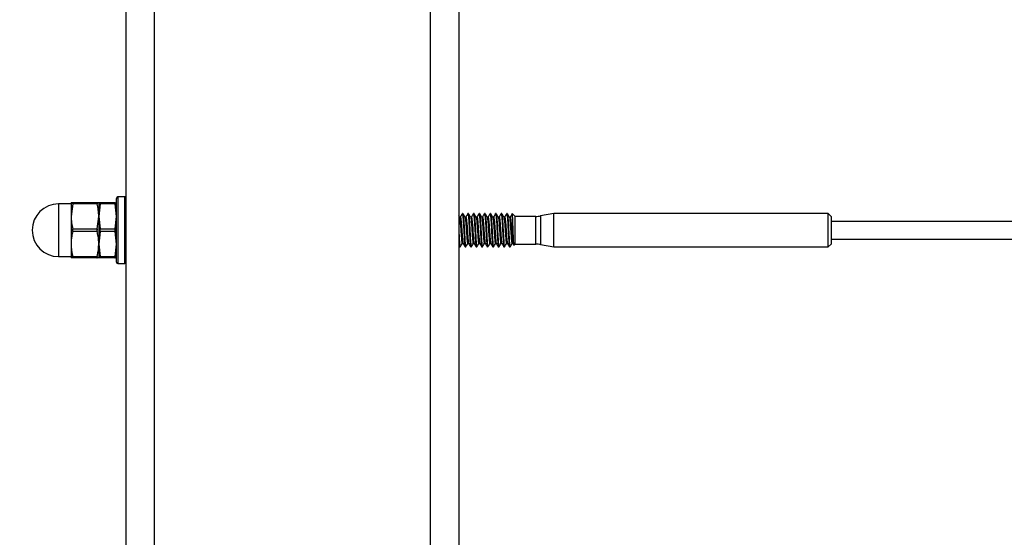
# Model space of a CAD drawing. Units: inches. Extents: x 0.1 to 33.9, y 0.1 to 21.9.
# Drawn here: x 10.7 to 11.3, y 11.2 to 11.5 of the extents above; entities that cross this region are included whole.
import ezdxf

# ---------------------------------------------------------------- set-up
doc = ezdxf.new("R2010")
doc.units = ezdxf.units.IN
doc.header["$MEASUREMENT"] = 0
doc.styles.add('SLDTEXTSTYLE0', font='TXT', dxfattribs={"width": 0.605})
doc.dimstyles.new('SLDDIMSTYLE3', dxfattribs={"dimtxt": 0.182007, "dimasz": 0.26, "dimexe": 0, "dimexo": 0.0625, "dimgap": 0.045502, "dimtad": 0, "dimtih": 1, "dimtoh": 1, "dimdec": 0, "dimlfac": 12, "dimrnd": 1e-09, "dimzin": 12, "dimdsep": 46, "dimtxsty": 'SLDTEXTSTYLE0', "dimsah": 1, "dimcen": 0.09, "dimadec": 0, "dimazin": 3, "dimtfac": 1, "dimtdec": 0, "dimtofl": 0, "dimtmove": 0, "dimatfit": 3, "dimfxl": 0, "dimfrac": 2, "dimtolj": 1, "dimtzin": 12, "dimarcsym": 0})

# ---------------------------------------------------------------- blocks, each defined once
blk = doc.blocks.new('_D_3')
at = {"color": 7, "linetype": 'Continuous', "lineweight": 18}
for p, q in [((10.73778, 13.60979), (10.0263, 13.60979)), ((10.0763, 13.60979), (10.0763, 12.16621)), ((9.62491, 12.12454), (9.56241, 12.12454)), ((9.56241, 12.12454), (9.56241, 11.84503)), ((10.52769, 12.12454), (10.59019, 12.12454)), ((10.59019, 12.12454), (10.59019, 11.84503)), ((9.56241, 11.84503), (9.62491, 11.84503)), ((10.59019, 11.84503), (10.52769, 11.84503)), ((10.0763, 10.10979), (10.0763, 11.55336)), ((10.55852, 10.10979), (10.0263, 10.10979))]:
    blk.add_line(p, q, dxfattribs=at)
for points in [[(10.0763, 13.60979), (10.0363, 13.34979), (10.1163, 13.34979)], [(10.0763, 10.10979), (10.1163, 10.36979), (10.0363, 10.36979)]]:
    blk.add_solid(points, dxfattribs=at)
at = {"color": 7, "linetype": 'Continuous', "lineweight": 18, "char_height": 0.1875, "attachment_point": 1, "style": 'SLDTEXTSTYLE0'}
for s, insert in [('1066.80', (9.62491, 12.08673)), ('42', (9.93741, 11.79506))]:
    blk.add_mtext(s, dxfattribs=dict(at, insert=insert))

msp = doc.modelspace()

# ---------------------------------------------------------------- linework, layer by layer
at = {"color": 7, "linetype": 'Continuous', "lineweight": 25}
for p, q in [((10.80176, 10.143782), (10.80176, 13.421137)), ((10.99861, 13.416216), (10.99861, 10.143782)), ((10.769197, 11.409407), (10.761856, 11.409407)), ((10.769197, 11.410186), (10.769197, 11.401984)), ((10.770165, 11.409353), (10.769197, 11.401984)), ((10.770165, 11.410186), (10.784634, 11.410186)), ((10.784634, 11.409353), (10.770165, 11.409353)), ((10.784634, 11.410186), (10.785601, 11.410186)), ((10.785601, 11.410186), (10.785601, 11.401984)), ((10.785601, 11.410186), (10.786357, 11.410186)), ((10.786357, 11.409353), (10.785601, 11.401984)), ((10.786357, 11.410186), (10.795263, 11.410186)), ((10.795263, 11.409353), (10.786357, 11.409353)), ((10.796018, 11.401984), (10.795263, 11.409353)), ((10.796018, 11.374917), (10.796018, 11.412647)), ((10.800939, 11.413467), (10.796838, 11.413467)), ((10.769197, 11.401984), (10.769197, 11.38558)), ((10.784634, 11.394615), (10.785601, 11.401984)), ((10.785601, 11.401984), (10.785601, 11.38558)), ((10.785601, 11.401984), (10.786357, 11.394615)), ((10.795263, 11.394615), (10.796018, 11.401984)), ((10.999065, 11.401494), (10.99861, 11.402277)), ((11.001083, 11.403624), (11.000757, 11.403624)), ((11.004364, 11.403624), (11.004037, 11.403624)), ((11.007645, 11.403624), (11.007318, 11.403624)), ((11.010926, 11.403624), (11.010599, 11.403624)), ((11.014207, 11.403624), (11.01388, 11.403624)), ((11.017487, 11.403624), (11.017161, 11.403624)), ((11.020768, 11.403624), (11.020442, 11.403624)), ((11.024049, 11.403624), (11.023723, 11.403624)), ((11.02733, 11.403624), (11.027003, 11.403624)), ((11.03024, 11.403473), (11.030284, 11.403624)), ((11.031925, 11.401984), (11.030284, 11.403624)), ((11.044152, 11.401984), (11.031925, 11.401984)), ((11.031925, 11.38558), (11.031925, 11.401984)), ((11.05489, 11.403624), (11.047001, 11.402233)), ((11.217292, 11.403624), (11.05489, 11.403624)), ((11.05489, 11.383939), (11.05489, 11.403624)), ((11.218932, 11.401984), (11.217292, 11.403624)), ((11.217292, 11.383939), (11.217292, 11.403624)), ((11.218932, 11.401984), (11.218932, 11.38558)), ((10.999566, 11.401563), (10.999025, 11.401563)), ((11.002847, 11.401563), (11.002306, 11.401563)), ((11.006128, 11.401563), (11.005587, 11.401563)), ((11.009409, 11.401563), (11.008868, 11.401563)), ((11.012689, 11.401563), (11.012148, 11.401563)), ((11.01597, 11.401563), (11.015429, 11.401563)), ((11.019251, 11.401563), (11.01871, 11.401563)), ((11.022532, 11.401563), (11.021991, 11.401563)), ((11.025813, 11.401563), (11.025272, 11.401563)), ((11.029094, 11.401563), (11.028553, 11.401563)), ((15.585659, 11.39899), (11.218932, 11.39899)), ((10.770165, 11.394615), (10.784634, 11.394615)), ((10.784634, 11.392949), (10.770165, 11.392949)), ((10.786357, 11.392949), (10.785601, 11.38558)), ((10.786357, 11.394615), (10.795263, 11.394615)), ((10.795263, 11.392949), (10.786357, 11.392949)), ((10.796018, 11.38558), (10.795263, 11.392949)), ((10.769197, 11.38558), (10.769197, 11.377378)), ((10.785601, 11.38558), (10.785601, 11.377378)), ((10.785601, 11.38558), (10.786357, 11.378211)), ((10.795263, 11.378211), (10.796018, 11.38558)), ((10.99861, 11.384767), (10.999059, 11.383994)), ((11.000632, 11.386001), (11.001174, 11.386001)), ((11.003913, 11.386001), (11.004455, 11.386001)), ((11.007194, 11.386001), (11.007736, 11.386001)), ((11.010475, 11.386001), (11.011017, 11.386001)), ((11.013756, 11.386001), (11.014298, 11.386001)), ((11.017037, 11.386001), (11.017579, 11.386001)), ((11.020317, 11.386001), (11.020859, 11.386001)), ((11.023598, 11.386001), (11.02414, 11.386001)), ((11.026879, 11.386001), (11.027421, 11.386001)), ((11.03016, 11.386001), (11.030702, 11.386001)), ((11.031372, 11.385028), (11.031925, 11.38558)), ((11.031925, 11.38558), (11.044152, 11.38558)), ((11.047001, 11.385331), (11.05489, 11.383939)), ((11.217292, 11.383939), (11.218932, 11.38558)), ((11.218932, 11.388574), (15.585659, 11.388574)), ((10.999116, 11.383939), (10.999442, 11.383939)), ((11.002397, 11.383939), (11.002723, 11.383939)), ((11.005677, 11.383939), (11.006004, 11.383939)), ((11.008958, 11.383939), (11.009285, 11.383939)), ((11.012239, 11.383939), (11.012566, 11.383939)), ((11.01552, 11.383939), (11.015847, 11.383939)), ((11.018801, 11.383939), (11.019128, 11.383939)), ((11.022082, 11.383939), (11.022408, 11.383939)), ((11.025362, 11.383939), (11.025689, 11.383939)), ((11.028643, 11.383939), (11.02897, 11.383939)), ((11.05489, 11.383939), (11.217292, 11.383939)), ((10.761856, 11.378157), (10.769197, 11.378157)), ((10.770165, 11.377378), (10.769197, 11.377378)), ((10.770165, 11.378211), (10.784634, 11.378211)), ((10.784634, 11.377378), (10.770165, 11.377378)), ((10.786357, 11.377378), (10.785601, 11.377378)), ((10.786357, 11.378211), (10.795263, 11.378211)), ((10.795263, 11.377378), (10.786357, 11.377378)), ((10.796018, 11.377378), (10.795263, 11.377378)), ((10.796838, 11.374097), (10.800939, 11.374097))]:
    msp.add_line(p, q, dxfattribs=at)
at = {"color": 8, "linetype": 'Continuous', "lineweight": 25}
for p, q in [((10.818426, 13.421137), (10.818426, 10.143782)), ((10.981943, 10.143782), (10.981943, 13.421137)), ((10.761856, 11.409407), (10.761856, 11.378157)), ((10.796838, 11.413467), (10.796838, 11.374097)), ((10.800939, 11.393782), (10.800939, 11.413467)), ((11.044152, 11.38558), (11.044152, 11.401984)), ((11.047001, 11.402233), (11.047001, 11.393782)), ((10.800939, 11.374097), (10.800939, 11.393782)), ((11.047001, 11.393782), (11.047001, 11.385331))]:
    msp.add_line(p, q, dxfattribs=at)
at = {"color": 7, "linetype": 'Continuous', "lineweight": 25}
for centre, radius, start, end in [((10.761856, 11.393782), 0.015625, 90, 270), ((10.796838, 11.412647), 0.00082, 90, 180), ((10.800939, 11.412647), 0.00082, 0, 90), ((11.044152, 11.418388), 0.016404, 270, 280), ((11.044152, 11.369176), 0.016404, 80, 90), ((10.796838, 11.374917), 0.00082, 180, 270), ((10.800939, 11.374917), 0.00082, 270, 0)]:
    msp.add_arc(centre, radius, start, end, dxfattribs=at)
for points, knots in [([(10.769197, 11.410186), (10.769247, 11.410186), (10.769345, 11.410186), (10.769897, 11.410186), (10.770165, 11.410186)], [0, 0, 0, 0, 0.5147945, 1, 1, 1, 1]), ([(10.770165, 11.409353), (10.770196, 11.409496), (10.770259, 11.409781), (10.770267, 11.410066), (10.770223, 11.410177), (10.770177, 11.410184), (10.770165, 11.410186)], [0, 0, 0, 0, 0.300636, 0.6016207, 0.8964402, 1, 1, 1, 1]), ([(10.784634, 11.410186), (10.784602, 11.410171), (10.784539, 11.410139), (10.784531, 11.409887), (10.784575, 11.409597), (10.784622, 11.409403), (10.784634, 11.409353)], [0, 0, 0, 0, 0.300631, 0.6016247, 0.8964465, 1, 1, 1, 1]), ([(10.785601, 11.401984), (10.785551, 11.40326), (10.785453, 11.405739), (10.784901, 11.408172), (10.784634, 11.409353)], [0, 0, 0, 0, 0.5147911, 1, 1, 1, 1]), ([(10.786357, 11.409353), (10.786382, 11.409499), (10.786432, 11.409792), (10.786436, 11.410079), (10.786399, 11.41018), (10.786364, 11.410185), (10.786357, 11.410186)], [0, 0, 0, 0, 0.308348, 0.6168959, 0.9215336, 1, 1, 1, 1]), ([(10.795263, 11.410186), (10.795238, 11.41017), (10.795188, 11.410136), (10.795184, 11.409872), (10.79522, 11.409579), (10.795255, 11.409391), (10.795263, 11.409353)], [0, 0, 0, 0, 0.3083309, 0.616882, 0.9215273, 1, 1, 1, 1]), ([(10.769197, 11.401984), (10.769247, 11.400708), (10.769345, 11.398229), (10.769897, 11.395796), (10.770165, 11.394615)], [0, 0, 0, 0, 0.5147911, 1, 1, 1, 1]), ([(10.80176, 11.402277), (10.801711, 11.402362), (10.801461, 11.402792), (10.801211, 11.403222), (10.80101, 11.403569)], [0, 0, 0, 0, 0.1958275, 1, 1, 1, 1]), ([(11.000713, 11.403593), (11.000512, 11.403248), (11.000112, 11.402558), (10.999711, 11.401868), (10.999511, 11.401523)], [0, 0, 0, 0, 0.5001827, 1, 1, 1, 1]), ([(11.000713, 11.403473), (11.000727, 11.403532), (11.000812, 11.403869), (11.00097, 11.403043), (11.001152, 11.40098), (11.001387, 11.397549), (11.001601, 11.393206), (11.001846, 11.388727), (11.002093, 11.385414), (11.002263, 11.383889), (11.002371, 11.384056), (11.002397, 11.384096)], [0, 0, 0, 0, 0.0254739, 0.1477373, 0.2661201, 0.3894012, 0.5301996, 0.673112, 0.8162601, 0.9568413, 1, 1, 1, 1]), ([(11.001083, 11.40339), (11.001125, 11.403432), (11.001244, 11.403552), (11.001425, 11.401675), (11.001696, 11.397938), (11.00193, 11.393126), (11.002168, 11.38883), (11.002396, 11.385734), (11.002581, 11.383883), (11.002719, 11.384143), (11.002782, 11.384261)], [0, 0, 0, 0, 0.0697658, 0.1995064, 0.3568028, 0.510463, 0.6396229, 0.7691703, 0.8949873, 1, 1, 1, 1]), ([(11.002346, 11.401494), (11.002146, 11.401839), (11.001743, 11.40253), (11.001342, 11.403222), (11.001141, 11.403569)], [0, 0, 0, 0, 0.4997025, 1, 1, 1, 1]), ([(11.003994, 11.403593), (11.003793, 11.403248), (11.003393, 11.402558), (11.002992, 11.401868), (11.002792, 11.401523)], [0, 0, 0, 0, 0.5001827, 1, 1, 1, 1]), ([(11.003994, 11.403473), (11.004008, 11.403532), (11.004092, 11.403869), (11.004251, 11.403043), (11.004433, 11.40098), (11.004668, 11.397549), (11.004882, 11.393206), (11.005127, 11.388727), (11.005374, 11.385414), (11.005544, 11.383889), (11.005652, 11.384056), (11.005677, 11.384096)], [0, 0, 0, 0, 0.0254735, 0.147737, 0.2661199, 0.389401, 0.5301995, 0.6731119, 0.8162604, 0.9568413, 1, 1, 1, 1]), ([(11.004364, 11.40339), (11.004406, 11.403432), (11.004525, 11.403552), (11.004706, 11.401675), (11.004977, 11.397938), (11.005211, 11.393126), (11.005449, 11.38883), (11.005677, 11.385734), (11.005861, 11.383883), (11.006, 11.384143), (11.006063, 11.384261)], [0, 0, 0, 0, 0.0697661, 0.1995064, 0.3568028, 0.510463, 0.6396229, 0.7691703, 0.8949873, 1, 1, 1, 1]), ([(11.005627, 11.401494), (11.005426, 11.401839), (11.005024, 11.40253), (11.004623, 11.403222), (11.004422, 11.403569)], [0, 0, 0, 0, 0.4997025, 1, 1, 1, 1]), ([(11.007274, 11.403593), (11.007074, 11.403248), (11.006674, 11.402558), (11.006273, 11.401868), (11.006072, 11.401523)], [0, 0, 0, 0, 0.5001827, 1, 1, 1, 1]), ([(11.007275, 11.403473), (11.007289, 11.403532), (11.007374, 11.403869), (11.007531, 11.403043), (11.007714, 11.40098), (11.007949, 11.397549), (11.008163, 11.393206), (11.008408, 11.388727), (11.008655, 11.385414), (11.008825, 11.383889), (11.008933, 11.384056), (11.008958, 11.384096)], [0, 0, 0, 0, 0.0254739, 0.147737, 0.2661199, 0.3894013, 0.5301995, 0.6731119, 0.8162604, 0.9568417, 1, 1, 1, 1]), ([(11.007645, 11.40339), (11.007686, 11.403432), (11.007806, 11.403552), (11.007987, 11.401675), (11.008258, 11.397938), (11.008492, 11.393126), (11.00873, 11.38883), (11.008957, 11.385734), (11.009142, 11.383883), (11.009281, 11.384143), (11.009344, 11.384261)], [0, 0, 0, 0, 0.0697661, 0.1995067, 0.3568028, 0.5104633, 0.6396229, 0.7691703, 0.8949873, 1, 1, 1, 1]), ([(11.008908, 11.401494), (11.008707, 11.401839), (11.008305, 11.40253), (11.007904, 11.403222), (11.007703, 11.403569)], [0, 0, 0, 0, 0.499723, 1, 1, 1, 1]), ([(11.010555, 11.403593), (11.010355, 11.403248), (11.009955, 11.402558), (11.009554, 11.401868), (11.009353, 11.401523)], [0, 0, 0, 0, 0.5001827, 1, 1, 1, 1]), ([(11.010555, 11.403473), (11.01057, 11.403532), (11.010654, 11.403869), (11.010812, 11.403043), (11.010995, 11.40098), (11.01123, 11.397549), (11.011443, 11.393206), (11.011689, 11.388727), (11.011935, 11.385414), (11.012106, 11.383889), (11.012214, 11.384056), (11.012239, 11.384096)], [0, 0, 0, 0, 0.0254739, 0.147737, 0.2661199, 0.3894013, 0.5301995, 0.6731123, 0.8162604, 0.9568417, 1, 1, 1, 1]), ([(11.010926, 11.40339), (11.010967, 11.403432), (11.011087, 11.403552), (11.011268, 11.401675), (11.011538, 11.397938), (11.011773, 11.393126), (11.01201, 11.38883), (11.012238, 11.385734), (11.012423, 11.383883), (11.012562, 11.384143), (11.012625, 11.384261)], [0, 0, 0, 0, 0.0697658, 0.1995064, 0.3568025, 0.510463, 0.6396225, 0.76917, 0.8949873, 1, 1, 1, 1]), ([(11.012189, 11.401494), (11.011988, 11.401839), (11.011586, 11.40253), (11.011185, 11.403222), (11.010984, 11.403569)], [0, 0, 0, 0, 0.499682, 1, 1, 1, 1]), ([(11.013836, 11.403593), (11.013636, 11.403248), (11.013235, 11.402558), (11.012835, 11.401868), (11.012634, 11.401523)], [0, 0, 0, 0, 0.5001827, 1, 1, 1, 1]), ([(11.013836, 11.403473), (11.013851, 11.403532), (11.013935, 11.403869), (11.014093, 11.403043), (11.014275, 11.40098), (11.01451, 11.397549), (11.014724, 11.393206), (11.014969, 11.388727), (11.015216, 11.385414), (11.015387, 11.383889), (11.015495, 11.384056), (11.01552, 11.384096)], [0, 0, 0, 0, 0.0254739, 0.1477369, 0.2661198, 0.3894012, 0.5301996, 0.673112, 0.8162601, 0.9568413, 1, 1, 1, 1]), ([(11.014207, 11.40339), (11.014248, 11.403432), (11.014367, 11.403552), (11.014548, 11.401675), (11.01482, 11.397938), (11.015053, 11.393126), (11.015292, 11.38883), (11.015519, 11.385734), (11.015704, 11.383883), (11.015843, 11.384143), (11.015906, 11.384261)], [0, 0, 0, 0, 0.0697658, 0.1995064, 0.3568028, 0.510463, 0.6396229, 0.76917, 0.8949873, 1, 1, 1, 1]), ([(11.01547, 11.401494), (11.015269, 11.401839), (11.014867, 11.40253), (11.014466, 11.403222), (11.014265, 11.403569)], [0, 0, 0, 0, 0.4997025, 1, 1, 1, 1]), ([(11.017117, 11.403593), (11.016917, 11.403248), (11.016516, 11.402558), (11.016115, 11.401868), (11.015915, 11.401523)], [0, 0, 0, 0, 0.5001827, 1, 1, 1, 1]), ([(11.017117, 11.403473), (11.017132, 11.403532), (11.017216, 11.403869), (11.017374, 11.403043), (11.017556, 11.40098), (11.017791, 11.397549), (11.018005, 11.393206), (11.01825, 11.388727), (11.018497, 11.385414), (11.018667, 11.383889), (11.018775, 11.384056), (11.018801, 11.384096)], [0, 0, 0, 0, 0.0254735, 0.147737, 0.2661199, 0.389401, 0.5301995, 0.6731119, 0.81626, 0.9568413, 1, 1, 1, 1]), ([(11.017487, 11.40339), (11.017529, 11.403432), (11.017648, 11.403552), (11.017829, 11.401675), (11.0181, 11.397938), (11.018334, 11.393126), (11.018572, 11.38883), (11.0188, 11.385734), (11.018985, 11.383883), (11.019123, 11.384143), (11.019186, 11.384261)], [0, 0, 0, 0, 0.0697661, 0.1995064, 0.3568028, 0.510463, 0.6396229, 0.7691703, 0.8949873, 1, 1, 1, 1]), ([(11.018751, 11.401494), (11.01855, 11.401839), (11.018148, 11.40253), (11.017746, 11.403222), (11.017546, 11.403569)], [0, 0, 0, 0, 0.4997025, 1, 1, 1, 1]), ([(11.020398, 11.403593), (11.020197, 11.403248), (11.019797, 11.402558), (11.019396, 11.401868), (11.019196, 11.401523)], [0, 0, 0, 0, 0.5001827, 1, 1, 1, 1]), ([(11.020398, 11.403473), (11.020412, 11.403532), (11.020497, 11.403869), (11.020655, 11.403043), (11.020837, 11.40098), (11.021072, 11.397549), (11.021286, 11.393206), (11.021531, 11.388727), (11.021778, 11.385414), (11.021949, 11.383889), (11.022056, 11.384056), (11.022082, 11.384096)], [0, 0, 0, 0, 0.02547354, 0.14773699, 0.26611988, 0.38940101, 0.53019948, 0.67311192, 0.81626039, 0.95684166, 1, 1, 1, 1]), ([(11.020768, 11.40339), (11.02081, 11.403432), (11.020929, 11.403552), (11.02111, 11.401675), (11.021381, 11.397938), (11.021615, 11.393126), (11.021853, 11.38883), (11.022081, 11.385734), (11.022266, 11.383883), (11.022404, 11.384143), (11.022467, 11.384261)], [0, 0, 0, 0, 0.0697661, 0.1995064, 0.3568028, 0.510463, 0.6396229, 0.7691703, 0.8949873, 1, 1, 1, 1]), ([(11.022031, 11.401494), (11.02183, 11.401839), (11.021428, 11.40253), (11.021027, 11.403222), (11.020827, 11.403569)], [0, 0, 0, 0, 0.499723, 1, 1, 1, 1]), ([(11.023679, 11.403593), (11.023478, 11.403248), (11.023078, 11.402558), (11.022677, 11.401868), (11.022477, 11.401523)], [0, 0, 0, 0, 0.5001827, 1, 1, 1, 1]), ([(11.023679, 11.403473), (11.023693, 11.403532), (11.023778, 11.403869), (11.023936, 11.403043), (11.024118, 11.40098), (11.024353, 11.397549), (11.024567, 11.393206), (11.024812, 11.388727), (11.025059, 11.385414), (11.025229, 11.383889), (11.025337, 11.384056), (11.025362, 11.384096)], [0, 0, 0, 0, 0.0254739, 0.147737, 0.2661199, 0.3894013, 0.5301995, 0.6731119, 0.8162604, 0.9568417, 1, 1, 1, 1]), ([(11.024049, 11.40339), (11.024091, 11.403432), (11.02421, 11.403552), (11.024391, 11.401675), (11.024662, 11.397938), (11.024896, 11.393126), (11.025134, 11.38883), (11.025361, 11.385734), (11.025547, 11.383883), (11.025685, 11.384143), (11.025748, 11.384261)], [0, 0, 0, 0, 0.0697658, 0.1995065, 0.3568026, 0.5104632, 0.6396228, 0.7691702, 0.8949876, 1, 1, 1, 1]), ([(11.025312, 11.401494), (11.025111, 11.401839), (11.024709, 11.40253), (11.024308, 11.403222), (11.024107, 11.403569)], [0, 0, 0, 0, 0.499682, 1, 1, 1, 1]), ([(11.02696, 11.403593), (11.026759, 11.403248), (11.026359, 11.402558), (11.025958, 11.401868), (11.025758, 11.401523)], [0, 0, 0, 0, 0.5001827, 1, 1, 1, 1]), ([(11.02696, 11.403473), (11.026974, 11.403532), (11.027059, 11.403869), (11.027216, 11.403043), (11.027399, 11.40098), (11.027634, 11.397549), (11.027848, 11.393206), (11.028093, 11.388727), (11.02834, 11.385414), (11.02851, 11.383889), (11.028618, 11.384056), (11.028643, 11.384096)], [0, 0, 0, 0, 0.02547387, 0.14773694, 0.26611978, 0.38940121, 0.53019931, 0.67311203, 0.81626011, 0.95684133, 1, 1, 1, 1]), ([(11.02733, 11.40339), (11.027372, 11.403432), (11.027491, 11.403552), (11.027672, 11.401675), (11.027943, 11.397938), (11.028177, 11.393126), (11.028415, 11.38883), (11.028642, 11.385734), (11.028827, 11.383883), (11.028966, 11.384143), (11.029029, 11.384261)], [0, 0, 0, 0, 0.0697658, 0.1995064, 0.3568025, 0.510463, 0.6396225, 0.76917, 0.8949873, 1, 1, 1, 1]), ([(11.028593, 11.401494), (11.028392, 11.401839), (11.02799, 11.40253), (11.027589, 11.403222), (11.027388, 11.403569)], [0, 0, 0, 0, 0.499682, 1, 1, 1, 1]), ([(11.03024, 11.403593), (11.03004, 11.403248), (11.02964, 11.402558), (11.029239, 11.401868), (11.029038, 11.401523)], [0, 0, 0, 0, 0.5001827, 1, 1, 1, 1]), ([(11.031324, 11.385076), (11.031314, 11.385037), (11.031265, 11.384851), (11.03118, 11.385516), (11.03108, 11.387055), (11.030962, 11.389446), (11.030848, 11.392368), (11.030749, 11.395518), (11.030633, 11.398552), (11.030517, 11.401132), (11.030418, 11.40293), (11.030336, 11.403547), (11.030291, 11.403614), (11.030284, 11.403624)], [0, 0, 0, 0, 0.0268778, 0.1281879, 0.2294428, 0.3334435, 0.4387369, 0.5439943, 0.6513728, 0.7606513, 0.8699106, 0.9806842, 1, 1, 1, 1]), ([(10.999065, 11.401376), (10.999082, 11.40138), (10.999165, 11.401399), (10.999295, 11.400332), (10.999488, 11.398387), (10.999705, 11.395582), (10.999897, 11.392319), (11.00013, 11.389248), (11.000339, 11.38711), (11.000494, 11.386026), (11.000598, 11.386119), (11.000633, 11.38615)], [0, 0, 0, 0, 0.0314998, 0.1510794, 0.2730322, 0.3970723, 0.5373097, 0.682751, 0.8107883, 0.9370309, 1, 1, 1, 1]), ([(10.999565, 11.401485), (10.999637, 11.4014), (10.999788, 11.401221), (11.000002, 11.399052), (11.000286, 11.395581), (11.00053, 11.391344), (11.000829, 11.387927), (11.001005, 11.386181), (11.001117, 11.386192), (11.001136, 11.386194)], [0, 0, 0, 0, 0.1313909, 0.2754499, 0.4507734, 0.6202738, 0.7956202, 0.9650987, 1, 1, 1, 1]), ([(11.002346, 11.401376), (11.002363, 11.40138), (11.002446, 11.401399), (11.002576, 11.400332), (11.002768, 11.398387), (11.002986, 11.395582), (11.003178, 11.392319), (11.003411, 11.389248), (11.00362, 11.38711), (11.003775, 11.386026), (11.003879, 11.386119), (11.003914, 11.38615)], [0, 0, 0, 0, 0.0314992, 0.1510789, 0.2730317, 0.397072, 0.5373094, 0.6827508, 0.8107882, 0.9370309, 1, 1, 1, 1]), ([(11.002846, 11.401485), (11.002918, 11.4014), (11.003069, 11.401221), (11.003282, 11.399052), (11.003567, 11.395581), (11.003811, 11.391344), (11.00411, 11.387927), (11.004286, 11.386181), (11.004398, 11.386192), (11.004417, 11.386194)], [0, 0, 0, 0, 0.13139093, 0.2754499, 0.45077345, 0.62027433, 0.79562017, 0.96509872, 1, 1, 1, 1]), ([(11.005626, 11.401376), (11.005644, 11.40138), (11.005727, 11.401399), (11.005856, 11.400332), (11.006049, 11.398387), (11.006267, 11.395582), (11.006459, 11.392319), (11.006692, 11.389248), (11.006901, 11.38711), (11.007055, 11.386026), (11.00716, 11.386119), (11.007195, 11.38615)], [0, 0, 0, 0, 0.03149921, 0.15107878, 0.27303157, 0.39707174, 0.53730968, 0.68275042, 0.81078774, 0.93703034, 1, 1, 1, 1]), ([(11.006127, 11.401485), (11.006199, 11.4014), (11.006349, 11.401221), (11.006563, 11.399052), (11.006847, 11.395581), (11.007092, 11.391344), (11.007391, 11.387927), (11.007567, 11.386181), (11.007679, 11.386192), (11.007698, 11.386194)], [0, 0, 0, 0, 0.1313909, 0.2754499, 0.4507735, 0.6202744, 0.7956202, 0.9650993, 1, 1, 1, 1]), ([(11.008907, 11.401376), (11.008925, 11.40138), (11.009008, 11.401399), (11.009138, 11.400332), (11.00933, 11.398387), (11.009547, 11.395582), (11.00974, 11.392319), (11.009973, 11.389248), (11.010181, 11.38711), (11.010337, 11.386026), (11.010441, 11.386119), (11.010476, 11.38615)], [0, 0, 0, 0, 0.03149921, 0.15107933, 0.27303156, 0.39707173, 0.53730968, 0.68275101, 0.81078777, 0.93703093, 1, 1, 1, 1]), ([(11.009408, 11.401485), (11.00948, 11.4014), (11.00963, 11.401221), (11.009844, 11.399052), (11.010128, 11.395581), (11.010372, 11.391344), (11.010672, 11.387927), (11.010848, 11.386181), (11.01096, 11.386192), (11.010979, 11.386194)], [0, 0, 0, 0, 0.1313914, 0.2754498, 0.4507732, 0.620274, 0.7956203, 0.9650987, 1, 1, 1, 1]), ([(11.012188, 11.401376), (11.012205, 11.40138), (11.012288, 11.401399), (11.012418, 11.400332), (11.012611, 11.398387), (11.012828, 11.395582), (11.01302, 11.392319), (11.013254, 11.389248), (11.013463, 11.38711), (11.013617, 11.386026), (11.013722, 11.386119), (11.013756, 11.38615)], [0, 0, 0, 0, 0.0314992, 0.1510793, 0.2730321, 0.3970723, 0.5373097, 0.682751, 0.8107883, 0.9370309, 1, 1, 1, 1]), ([(11.012689, 11.401485), (11.01276, 11.4014), (11.012911, 11.401221), (11.013125, 11.399052), (11.013409, 11.395581), (11.013653, 11.391344), (11.013953, 11.387927), (11.014128, 11.386181), (11.01424, 11.386192), (11.01426, 11.386194)], [0, 0, 0, 0, 0.1313909, 0.2754499, 0.4507729, 0.6202737, 0.7956202, 0.9650987, 1, 1, 1, 1]), ([(11.015469, 11.401376), (11.015486, 11.40138), (11.01557, 11.401399), (11.015699, 11.400332), (11.015892, 11.398387), (11.016109, 11.395582), (11.016301, 11.392319), (11.016535, 11.389248), (11.016743, 11.38711), (11.016898, 11.386026), (11.017002, 11.386119), (11.017037, 11.38615)], [0, 0, 0, 0, 0.0314998, 0.1510794, 0.2730322, 0.3970723, 0.5373097, 0.682751, 0.8107883, 0.9370309, 1, 1, 1, 1]), ([(11.015969, 11.401485), (11.016041, 11.4014), (11.016192, 11.401221), (11.016406, 11.399052), (11.01669, 11.395581), (11.016934, 11.391344), (11.017234, 11.387927), (11.017409, 11.386181), (11.017521, 11.386192), (11.01754, 11.386194)], [0, 0, 0, 0, 0.1313909, 0.2754499, 0.4507734, 0.6202738, 0.7956202, 0.9650987, 1, 1, 1, 1]), ([(11.01875, 11.401376), (11.018767, 11.40138), (11.01885, 11.401399), (11.01898, 11.400332), (11.019173, 11.398387), (11.01939, 11.395582), (11.019582, 11.392319), (11.019815, 11.389248), (11.020024, 11.38711), (11.020179, 11.386026), (11.020283, 11.386119), (11.020318, 11.38615)], [0, 0, 0, 0, 0.0314992, 0.1510788, 0.2730316, 0.3970717, 0.5373091, 0.6827504, 0.8107877, 0.9370303, 1, 1, 1, 1]), ([(11.01925, 11.401485), (11.019322, 11.4014), (11.019473, 11.401221), (11.019687, 11.399052), (11.019971, 11.395581), (11.020215, 11.391344), (11.020514, 11.387927), (11.02069, 11.386181), (11.020802, 11.386192), (11.020821, 11.386194)], [0, 0, 0, 0, 0.13139093, 0.2754499, 0.45077345, 0.62027433, 0.79562017, 0.96509872, 1, 1, 1, 1]), ([(11.022031, 11.401376), (11.022048, 11.40138), (11.022131, 11.401399), (11.022261, 11.400332), (11.022453, 11.398387), (11.022671, 11.395582), (11.022863, 11.392319), (11.023096, 11.389248), (11.023305, 11.38711), (11.02346, 11.386026), (11.023564, 11.386119), (11.023599, 11.38615)], [0, 0, 0, 0, 0.0314992, 0.1510788, 0.2730316, 0.3970718, 0.5373097, 0.6827504, 0.8107878, 0.9370309, 1, 1, 1, 1]), ([(11.022531, 11.401485), (11.022603, 11.4014), (11.022753, 11.401221), (11.022967, 11.399052), (11.023252, 11.395581), (11.023496, 11.391344), (11.023795, 11.387927), (11.023971, 11.386181), (11.024083, 11.386192), (11.024102, 11.386194)], [0, 0, 0, 0, 0.1313909, 0.2754499, 0.4507735, 0.6202744, 0.7956202, 0.9650993, 1, 1, 1, 1]), ([(11.025311, 11.401376), (11.025329, 11.40138), (11.025412, 11.401399), (11.025542, 11.400332), (11.025734, 11.398387), (11.025952, 11.395582), (11.026144, 11.392319), (11.026377, 11.389248), (11.026586, 11.38711), (11.026741, 11.386026), (11.026845, 11.386119), (11.02688, 11.38615)], [0, 0, 0, 0, 0.03149921, 0.15107933, 0.27303156, 0.39707173, 0.53730968, 0.68275101, 0.81078777, 0.93703093, 1, 1, 1, 1]), ([(11.025812, 11.401485), (11.025884, 11.4014), (11.026035, 11.401221), (11.026248, 11.399052), (11.026532, 11.395581), (11.026776, 11.391344), (11.027076, 11.387927), (11.027252, 11.386181), (11.027364, 11.386192), (11.027383, 11.386194)], [0, 0, 0, 0, 0.1313914, 0.2754498, 0.4507732, 0.620274, 0.7956203, 0.9650987, 1, 1, 1, 1]), ([(11.028592, 11.401376), (11.02861, 11.40138), (11.028693, 11.401399), (11.028822, 11.400332), (11.029015, 11.398387), (11.029233, 11.395582), (11.029425, 11.392319), (11.029658, 11.389248), (11.029867, 11.38711), (11.030021, 11.386026), (11.030126, 11.386119), (11.030161, 11.38615)], [0, 0, 0, 0, 0.0314998, 0.1510794, 0.2730322, 0.3970723, 0.5373097, 0.682751, 0.8107883, 0.9370309, 1, 1, 1, 1]), ([(11.029093, 11.401485), (11.029165, 11.4014), (11.029315, 11.401221), (11.029529, 11.399052), (11.029814, 11.395581), (11.030057, 11.391344), (11.030357, 11.387927), (11.030532, 11.386181), (11.030645, 11.386192), (11.030664, 11.386194)], [0, 0, 0, 0, 0.1313909, 0.2754499, 0.4507734, 0.6202738, 0.7956202, 0.9650987, 1, 1, 1, 1]), ([(10.770165, 11.392949), (10.769955, 11.392045), (10.76939, 11.389615), (10.769272, 11.387136), (10.769197, 11.38558)], [0, 0, 0, 0, 0.3720557, 1, 1, 1, 1]), ([(10.770165, 11.392949), (10.770196, 11.393107), (10.770259, 11.393424), (10.770267, 11.393961), (10.770223, 11.394362), (10.770177, 11.394563), (10.770165, 11.394615)], [0, 0, 0, 0, 0.3006278, 0.6015941, 0.8964133, 1, 1, 1, 1]), ([(10.784634, 11.394615), (10.784602, 11.394457), (10.784539, 11.39414), (10.784531, 11.393603), (10.784575, 11.393202), (10.784622, 11.393001), (10.784634, 11.392949)], [0, 0, 0, 0, 0.3006278, 0.6015941, 0.8964133, 1, 1, 1, 1]), ([(10.785601, 11.38558), (10.785527, 11.387136), (10.785408, 11.389615), (10.784844, 11.392045), (10.784634, 11.392949)], [0, 0, 0, 0, 0.6279443, 1, 1, 1, 1]), ([(10.786357, 11.392949), (10.786382, 11.393112), (10.786432, 11.393438), (10.786436, 11.393989), (10.786399, 11.394382), (10.786364, 11.394576), (10.786357, 11.394615)], [0, 0, 0, 0, 0.30835, 0.6168858, 0.9215388, 1, 1, 1, 1]), ([(10.795263, 11.394615), (10.795238, 11.394452), (10.795188, 11.394126), (10.795184, 11.393575), (10.79522, 11.393182), (10.795255, 11.392988), (10.795263, 11.392949)], [0, 0, 0, 0, 0.30835, 0.6168858, 0.9215388, 1, 1, 1, 1]), ([(10.99861, 11.393959), (10.998629, 11.393607), (10.998719, 11.391907), (10.998887, 11.388819), (10.999115, 11.385737), (10.9993, 11.383883), (10.999438, 11.384143), (10.999502, 11.384261)], [0, 0, 0, 0, 0.0645702, 0.3113741, 0.5589194, 0.7993369, 1, 1, 1, 1]), ([(10.769197, 11.38558), (10.769345, 11.383371), (10.769511, 11.380894), (10.770101, 11.378473), (10.770165, 11.378211)], [0, 0, 0, 0, 0.8917151, 1, 1, 1, 1]), ([(10.784634, 11.378211), (10.784698, 11.378473), (10.785288, 11.380894), (10.785454, 11.383371), (10.785601, 11.38558)], [0, 0, 0, 0, 0.1082849, 1, 1, 1, 1]), ([(10.99861, 11.38832), (10.998677, 11.38735), (10.998826, 11.385215), (10.998982, 11.383895), (10.99909, 11.384057), (10.999116, 11.384096)], [0, 0, 0, 0, 0.3889989, 0.8564819, 1, 1, 1, 1]), ([(10.999501, 11.383995), (10.999702, 11.384342), (11.000103, 11.385034), (11.000505, 11.385725), (11.000706, 11.38607)], [0, 0, 0, 0, 0.500277, 1, 1, 1, 1]), ([(11.001135, 11.386068), (11.001336, 11.385723), (11.001738, 11.385031), (11.002139, 11.38434), (11.00234, 11.383994)], [0, 0, 0, 0, 0.4997198, 1, 1, 1, 1]), ([(11.002782, 11.383995), (11.002983, 11.384342), (11.003384, 11.385033), (11.003786, 11.385725), (11.003987, 11.38607)], [0, 0, 0, 0, 0.500318, 1, 1, 1, 1]), ([(11.004416, 11.386068), (11.004617, 11.385723), (11.005019, 11.385031), (11.00542, 11.38434), (11.005621, 11.383994)], [0, 0, 0, 0, 0.4997198, 1, 1, 1, 1]), ([(11.006063, 11.383995), (11.006263, 11.384342), (11.006665, 11.385034), (11.007067, 11.385725), (11.007268, 11.38607)], [0, 0, 0, 0, 0.5002975, 1, 1, 1, 1]), ([(11.007697, 11.386068), (11.007898, 11.385723), (11.008299, 11.385031), (11.008701, 11.38434), (11.008901, 11.383994)], [0, 0, 0, 0, 0.4997198, 1, 1, 1, 1]), ([(11.009344, 11.383995), (11.009544, 11.384342), (11.009946, 11.385034), (11.010348, 11.385725), (11.010549, 11.38607)], [0, 0, 0, 0, 0.5002975, 1, 1, 1, 1]), ([(11.010978, 11.386068), (11.011179, 11.385723), (11.01158, 11.385031), (11.011982, 11.38434), (11.012182, 11.383994)], [0, 0, 0, 0, 0.4997198, 1, 1, 1, 1]), ([(11.012625, 11.383995), (11.012825, 11.384342), (11.013226, 11.385034), (11.013628, 11.385725), (11.013829, 11.38607)], [0, 0, 0, 0, 0.500277, 1, 1, 1, 1]), ([(11.014259, 11.386068), (11.014459, 11.385723), (11.014861, 11.385031), (11.015262, 11.38434), (11.015463, 11.383994)], [0, 0, 0, 0, 0.4997198, 1, 1, 1, 1]), ([(11.015905, 11.383995), (11.016106, 11.384342), (11.016507, 11.385034), (11.016909, 11.385725), (11.01711, 11.38607)], [0, 0, 0, 0, 0.500277, 1, 1, 1, 1]), ([(11.017539, 11.386068), (11.01774, 11.385723), (11.018142, 11.385031), (11.018543, 11.38434), (11.018744, 11.383994)], [0, 0, 0, 0, 0.4997198, 1, 1, 1, 1]), ([(11.019186, 11.383995), (11.019387, 11.384342), (11.019788, 11.385033), (11.02019, 11.385725), (11.020391, 11.38607)], [0, 0, 0, 0, 0.500318, 1, 1, 1, 1]), ([(11.02082, 11.386068), (11.021021, 11.385723), (11.021423, 11.385031), (11.021824, 11.38434), (11.022025, 11.383994)], [0, 0, 0, 0, 0.4997198, 1, 1, 1, 1]), ([(11.022467, 11.383995), (11.022668, 11.384342), (11.023069, 11.385034), (11.023471, 11.385725), (11.023672, 11.38607)], [0, 0, 0, 0, 0.5002975, 1, 1, 1, 1]), ([(11.024101, 11.386068), (11.024302, 11.385723), (11.024704, 11.385031), (11.025105, 11.38434), (11.025306, 11.383994)], [0, 0, 0, 0, 0.49969935, 1, 1, 1, 1]), ([(11.025748, 11.383995), (11.025948, 11.384342), (11.02635, 11.385034), (11.026752, 11.385725), (11.026953, 11.38607)], [0, 0, 0, 0, 0.5002975, 1, 1, 1, 1]), ([(11.027382, 11.386068), (11.027583, 11.385723), (11.027985, 11.385031), (11.028386, 11.38434), (11.028587, 11.383994)], [0, 0, 0, 0, 0.4997198, 1, 1, 1, 1]), ([(11.029029, 11.383995), (11.029229, 11.384342), (11.029631, 11.385034), (11.030033, 11.385725), (11.030233, 11.38607)], [0, 0, 0, 0, 0.500277, 1, 1, 1, 1]), ([(11.030663, 11.386068), (11.030858, 11.385719), (11.031054, 11.38537), (11.031266, 11.385031), (11.031266, 11.38503)], [0, 0, 0, 0, 0.9984635, 1, 1, 1, 1]), ([(10.770165, 11.377378), (10.770196, 11.377393), (10.770259, 11.377425), (10.770267, 11.377677), (10.770223, 11.377967), (10.770177, 11.378161), (10.770165, 11.378211)], [0, 0, 0, 0, 0.3006248, 0.6015869, 0.8964027, 1, 1, 1, 1]), ([(10.784634, 11.378211), (10.784602, 11.378068), (10.784539, 11.377783), (10.784531, 11.377498), (10.784575, 11.377387), (10.784622, 11.37738), (10.784634, 11.377378)], [0, 0, 0, 0, 0.300636, 0.6016207, 0.8964402, 1, 1, 1, 1]), ([(10.785601, 11.377378), (10.785551, 11.377378), (10.785453, 11.377378), (10.784901, 11.377378), (10.784634, 11.377378)], [0, 0, 0, 0, 0.5147945, 1, 1, 1, 1]), ([(10.786357, 11.377378), (10.786382, 11.377394), (10.786432, 11.377428), (10.786436, 11.377692), (10.786399, 11.377985), (10.786364, 11.378173), (10.786357, 11.378211)], [0, 0, 0, 0, 0.3083309, 0.616882, 0.9215273, 1, 1, 1, 1]), ([(10.795263, 11.378211), (10.795238, 11.378065), (10.795188, 11.377772), (10.795184, 11.377485), (10.79522, 11.377384), (10.795255, 11.377379), (10.795263, 11.377378)], [0, 0, 0, 0, 0.308348, 0.6168959, 0.9215336, 1, 1, 1, 1])]:
    msp.add_open_spline(points, degree=3, knots=knots, dxfattribs=at)

# ---------------------------------------------------------------- dimensions: what is measured, and where the dimension line sits
at = {"color": 7, "linetype": 'Continuous', "lineweight": 18}
dim = msp.add_linear_dim(base=(10.076301, 10.109785), p1=(10.787777, 13.609785), p2=(10.608518, 10.109785), angle=90, dimstyle='SLDDIMSTYLE3', dxfattribs=at)
dim.commit()
dim.dimension.update_dxf_attribs({"geometry": '_D_3', "text_midpoint": (10.076301, 11.859785), "dimtype": 160})

doc.saveas('drawing.dxf')
